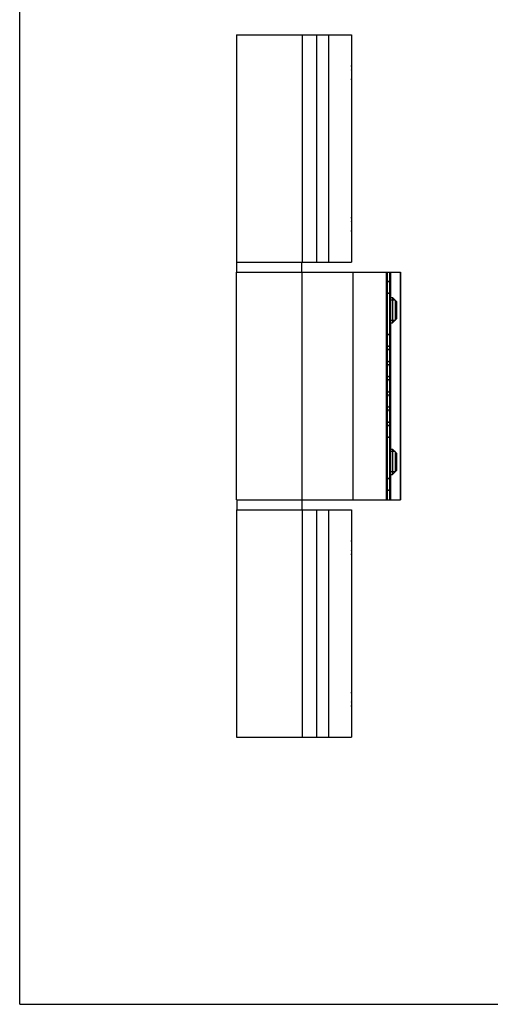
# Model space of a CAD drawing. Units: millimetres. Extents: x 346 to 766, y 31 to 328.
# Drawn here: x 346 to 439, y 31 to 226 of the extents above; entities that cross this region are included whole.
import ezdxf

# ---------------------------------------------------------------- set-up
doc = ezdxf.new("R2010")
doc.units = ezdxf.units.MM
doc.header["$LTSCALE"] = 19.36
doc.layers.get('0').update_dxf_attribs({"linetype": 'CONTINUOUS'})
for name, color, linetype in [('ARROTONDAMENTI', 7, 'CONTINUOUS'), ('FEATURE_DI_TAGLIO', 7, 'CONTINUOUS'), ('PROTUSIONI', 7, 'CONTINUOUS')]:
    doc.layers.add(name, color=color, linetype=linetype)

msp = doc.modelspace()

# ---------------------------------------------------------------- linework, layer by layer
at = {"color": 7}
for q in [(346.25, 327.86), (766.25, 30.86)]:
    msp.add_line((346.25, 30.86), q, dxfattribs=at)
at = {"color": 7, "linetype": 'Continuous'}
for p, q in [((389.09, 222.69), (389.09, 177.69)), ((389.09, 222.69), (411.84, 222.69)), ((402.09, 222.69), (402.09, 177.69)), ((411.84, 222.69), (411.84, 177.69)), ((389.09, 177.69), (411.84, 177.69)), ((389.14, 175.69), (389.14, 177.69)), ((402.04, 175.69), (402.04, 177.69)), ((389.09, 130.69), (389.09, 175.69)), ((402.09, 130.69), (402.09, 175.69)), ((419.54, 170.69), (419.93, 170.69)), ((419.93, 170.69), (419.93, 165.69)), ((419.93, 170.69), (420.73, 169.89)), ((420.46, 170.2), (420.46, 166.18)), ((420.73, 169.89), (420.73, 166.49)), ((419.54, 165.69), (419.93, 165.69)), ((419.93, 165.69), (420.73, 166.49)), ((419.54, 140.69), (419.93, 140.69)), ((419.93, 140.69), (420.73, 139.89)), ((419.93, 140.69), (419.93, 135.69)), ((420.46, 140.2), (420.46, 136.18)), ((420.73, 139.89), (420.73, 136.49)), ((419.93, 135.69), (420.73, 136.49)), ((419.54, 135.69), (419.93, 135.69)), ((389.14, 130.69), (389.14, 128.69)), ((402.04, 130.69), (402.04, 128.69)), ((389.09, 128.69), (411.84, 128.69)), ((389.09, 128.69), (389.09, 83.69)), ((402.09, 128.69), (402.09, 83.69)), ((411.84, 128.69), (411.84, 83.69)), ((389.09, 83.69), (411.84, 83.69))]:
    msp.add_line(p, q, dxfattribs=at)
at = {"color": 9, "linetype": 'Continuous'}
for p, q in [((404.88, 222.69), (404.88, 177.69)), ((407.3, 222.69), (407.3, 177.69)), ((404.88, 128.69), (404.88, 83.69)), ((407.3, 128.69), (407.3, 83.69))]:
    msp.add_line(p, q, dxfattribs=at)
at = {"color": 2, "linetype": 'Continuous'}
for p, q in [((420.46, 170.2), (419.54, 170.2)), ((420.46, 166.18), (419.54, 166.18)), ((420.46, 140.2), (419.54, 140.2)), ((420.46, 136.18), (419.54, 136.18))]:
    msp.add_line(p, q, dxfattribs=at)
at = {"color": 7, "linetype": 'Continuous'}
for points, knots in [([(411.84, 215.69), (411.84, 215.69), (411.85, 215.7), (411.86, 215.72), (411.87, 215.75), (411.88, 215.78), (411.88, 215.82), (411.89, 215.89), (411.89, 215.99), (411.89, 216.13), (411.87, 216.34), (411.85, 216.5), (411.84, 216.62)], [0, 0, 0, 0, 0.016993, 0.039354, 0.068449, 0.10477, 0.148403, 0.199212, 0.32112, 0.467107, 0.632575, 1, 1, 1, 1]), ([(411.84, 213.76), (411.85, 213.87), (411.87, 214.04), (411.89, 214.25), (411.89, 214.39), (411.89, 214.49), (411.88, 214.56), (411.88, 214.6), (411.87, 214.63), (411.86, 214.66), (411.85, 214.68), (411.84, 214.68), (411.84, 214.69)], [0, 0, 0, 0, 0.367425, 0.532893, 0.67888, 0.800788, 0.851597, 0.89523, 0.931551, 0.960646, 0.983007, 1, 1, 1, 1]), ([(411.84, 185.69), (411.84, 185.69), (411.85, 185.7), (411.86, 185.72), (411.87, 185.75), (411.88, 185.78), (411.88, 185.82), (411.89, 185.89), (411.89, 185.99), (411.89, 186.13), (411.87, 186.34), (411.85, 186.5), (411.84, 186.62)], [0, 0, 0, 0, 0.016993, 0.039354, 0.068449, 0.10477, 0.148403, 0.199212, 0.32112, 0.467107, 0.632575, 1, 1, 1, 1]), ([(411.84, 183.76), (411.85, 183.87), (411.87, 184.04), (411.89, 184.25), (411.89, 184.39), (411.89, 184.49), (411.88, 184.56), (411.88, 184.6), (411.87, 184.63), (411.86, 184.66), (411.85, 184.68), (411.84, 184.68), (411.84, 184.69)], [0, 0, 0, 0, 0.367425, 0.532893, 0.67888, 0.800788, 0.851597, 0.89523, 0.931551, 0.960646, 0.983007, 1, 1, 1, 1]), ([(411.84, 121.69), (411.84, 121.69), (411.85, 121.7), (411.86, 121.72), (411.87, 121.75), (411.88, 121.78), (411.88, 121.82), (411.89, 121.89), (411.89, 121.99), (411.89, 122.13), (411.87, 122.34), (411.85, 122.5), (411.84, 122.62)], [0, 0, 0, 0, 0.016993, 0.039354, 0.068449, 0.10477, 0.148403, 0.199212, 0.32112, 0.467107, 0.632575, 1, 1, 1, 1]), ([(411.84, 119.76), (411.85, 119.87), (411.87, 120.04), (411.89, 120.25), (411.89, 120.39), (411.89, 120.49), (411.88, 120.56), (411.88, 120.6), (411.87, 120.63), (411.86, 120.66), (411.85, 120.68), (411.84, 120.68), (411.84, 120.69)], [0, 0, 0, 0, 0.367425, 0.532893, 0.67888, 0.800788, 0.851597, 0.89523, 0.931551, 0.960646, 0.983007, 1, 1, 1, 1]), ([(411.84, 91.69), (411.84, 91.69), (411.85, 91.7), (411.86, 91.72), (411.87, 91.75), (411.88, 91.78), (411.88, 91.82), (411.89, 91.89), (411.89, 91.99), (411.89, 92.13), (411.87, 92.34), (411.85, 92.5), (411.84, 92.62)], [0, 0, 0, 0, 0.016993, 0.039354, 0.068449, 0.10477, 0.148403, 0.199212, 0.32112, 0.467107, 0.632575, 1, 1, 1, 1]), ([(411.84, 89.76), (411.85, 89.87), (411.87, 90.04), (411.89, 90.25), (411.89, 90.39), (411.89, 90.49), (411.88, 90.56), (411.88, 90.6), (411.87, 90.63), (411.86, 90.66), (411.85, 90.68), (411.84, 90.68), (411.84, 90.69)], [0, 0, 0, 0, 0.367425, 0.532893, 0.67888, 0.800788, 0.851597, 0.89523, 0.931551, 0.960646, 0.983007, 1, 1, 1, 1])]:
    msp.add_open_spline(points, degree=3, knots=knots, dxfattribs=at)
at = {"layer": 'ARROTONDAMENTI', "color": 7, "linetype": 'Continuous'}
for p, q in [((389.09, 175.69), (421.5, 175.69)), ((418.85, 175.69), (418.85, 130.69)), ((421.5, 175.69), (421.5, 130.69)), ((389.09, 130.69), (421.5, 130.69))]:
    msp.add_line(p, q, dxfattribs=at)
at = {"layer": 'ARROTONDAMENTI', "color": 9, "linetype": 'Continuous'}
for p, q in [((412.14, 130.69), (412.14, 175.69)), ((412.18, 130.69), (412.18, 175.69)), ((418.68, 175.69), (418.68, 130.69)), ((421.45, 175.69), (421.45, 130.69))]:
    msp.add_line(p, q, dxfattribs=at)
at = {"layer": 'FEATURE_DI_TAGLIO', "color": 7, "linetype": 'Continuous'}
for p, q in [((419.37, 175.69), (419.37, 173.89)), ((419.37, 173.89), (418.85, 173.89)), ((419.37, 171.49), (418.85, 171.49)), ((419.37, 171.49), (419.37, 163.39)), ((419.37, 163.39), (418.85, 163.39)), ((419.37, 160.99), (418.85, 160.99)), ((419.37, 160.39), (418.85, 160.39)), ((419.37, 160.99), (419.37, 160.39)), ((419.37, 157.99), (418.85, 157.99)), ((419.37, 157.99), (419.37, 157.39)), ((419.37, 157.39), (418.85, 157.39)), ((419.37, 154.99), (418.85, 154.99)), ((419.37, 154.39), (418.85, 154.39)), ((419.37, 154.99), (419.37, 154.39)), ((419.37, 151.99), (418.85, 151.99)), ((419.37, 151.99), (419.37, 151.39)), ((419.37, 151.39), (418.85, 151.39)), ((419.37, 148.99), (418.85, 148.99)), ((419.37, 148.39), (418.85, 148.39)), ((419.37, 148.99), (419.37, 148.39)), ((419.37, 145.99), (418.85, 145.99)), ((419.37, 145.39), (418.85, 145.39)), ((419.37, 145.99), (419.37, 145.39)), ((419.37, 142.99), (418.85, 142.99)), ((419.37, 142.99), (419.37, 134.89)), ((419.37, 134.89), (418.85, 134.89)), ((419.37, 132.49), (418.85, 132.49)), ((419.37, 132.49), (419.37, 130.69))]:
    msp.add_line(p, q, dxfattribs=at)
for centre in [(381.02, 172.69), (381.02, 162.19), (381.02, 159.19), (381.02, 156.19), (381.02, 153.19), (381.02, 150.19), (381.02, 147.19), (381.02, 144.19), (381.02, 133.69)]:
    msp.add_arc(centre, 38.37, 358.2079, 1.7921, dxfattribs=at)
at = {"layer": 'PROTUSIONI', "color": 9, "linetype": 'Continuous'}
msp.add_line((419.48, 175.69), (419.48, 130.69), dxfattribs=at)
at = {"layer": 'PROTUSIONI', "color": 7, "linetype": 'Continuous'}
msp.add_line((419.54, 175.69), (419.54, 130.69), dxfattribs=at)

doc.saveas('drawing.dxf')
